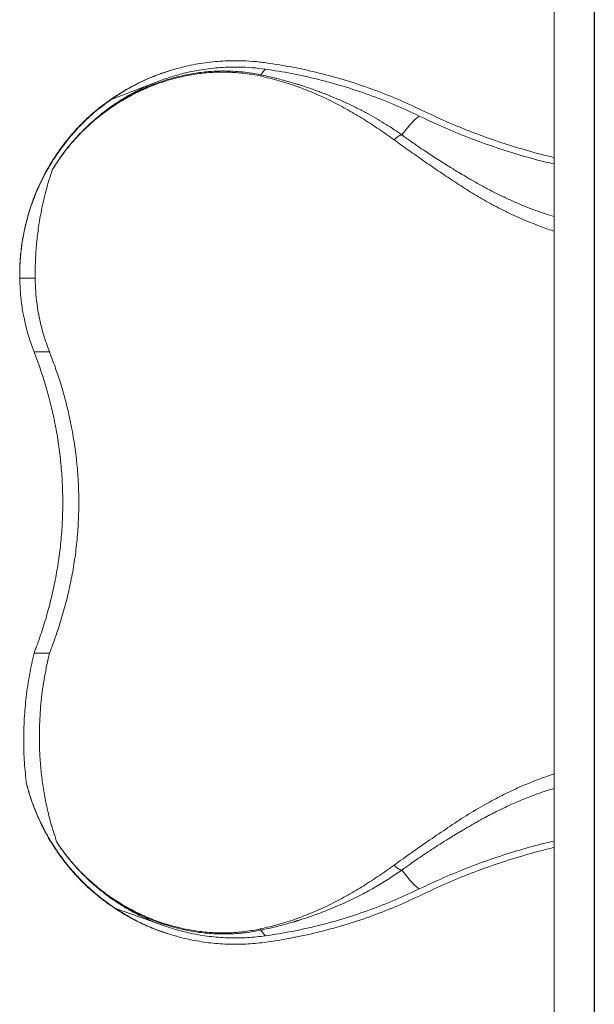
# Model space of a CAD drawing. Units: inches. Extents: x -23294 to 19491, y -162 to 246.
# Drawn here: x -93 to -77, y 111 to 140 of the extents above; entities that cross this region are included whole.
import ezdxf

# ---------------------------------------------------------------- set-up
doc = ezdxf.new("R2010")
doc.units = ezdxf.units.IN
doc.header["$MEASUREMENT"] = 0

msp = doc.modelspace()

# ---------------------------------------------------------------- linework, layer by layer
msp.add_line((-76.513, 237.733), (-76.513, 41.733))
at = {"color": 7, "linetype": 'Continuous', "lineweight": 18}
for p, q in [((-77.7, 235.676), (-77.7, 43.789)), ((-89.333, 137.931), (-90.778, 137.375)), ((-93.473, 132.103), (-93.473, 132.101)), ((-93.473, 132.101), (-93.016, 132.101)), ((-93.049, 129.925), (-92.594, 129.925)), ((-93.049, 121.04), (-92.594, 121.04)), ((-90.666, 113.513), (-89.195, 112.984))]:
    msp.add_line(p, q, dxfattribs=at)
at = {"color": 7, "linetype": 'Continuous', "lineweight": 18, "flags": 128}
for points in [[(-82.192, 136.329), (-82.109, 136.439), (-82.031, 136.537), (-81.959, 136.625), (-81.892, 136.7), (-81.83, 136.764), (-81.774, 136.817), (-81.723, 136.858), (-81.678, 136.887)], [(-82.192, 114.636), (-82.109, 114.526), (-82.031, 114.428), (-81.959, 114.34), (-81.892, 114.265), (-81.83, 114.201), (-81.774, 114.148), (-81.723, 114.107), (-81.678, 114.078)]]:
    msp.add_lwpolyline(points, dxfattribs=at)
at = {"color": 7, "linetype": 'Continuous', "lineweight": 18}
for centre, start, end in [((-85.772, 137.807), 134.0077, 152.7419), ((-85.772, 113.158), 207.2605, 225.9914)]:
    msp.add_arc(centre, 0.647, start, end, dxfattribs=at)
for points, knots in [([(-89.333, 137.931), (-89.201, 137.978), (-88.938, 138.071), (-88.483, 138.19), (-87.97, 138.284), (-87.459, 138.331), (-87.006, 138.338), (-86.612, 138.32), (-86.352, 138.289), (-86.221, 138.273)], [0, 0, 0, 0, 0.13228, 0.265137, 0.44573, 0.626328, 0.750845, 0.875482, 1, 1, 1, 1]), ([(-88.997, 138.243), (-88.856, 138.282), (-88.526, 138.375), (-87.994, 138.47), (-87.469, 138.519), (-87.003, 138.525), (-86.597, 138.508), (-86.329, 138.475), (-86.195, 138.459)], [0, 0, 0, 0, 0.155423, 0.362983, 0.570541, 0.713649, 0.856892, 1, 1, 1, 1]), ([(-86.195, 138.459), (-85.933, 138.418), (-85.409, 138.336), (-84.633, 138.163), (-83.86, 137.951), (-83.093, 137.695), (-82.334, 137.401), (-81.842, 137.171), (-81.596, 137.056)], [0, 0, 0, 0, 0.164584, 0.329275, 0.493859, 0.662533, 0.831325, 1, 1, 1, 1]), ([(-86.347, 138.104), (-86.437, 138.121), (-86.617, 138.157), (-86.891, 138.192), (-87.16, 138.213), (-87.423, 138.22), (-87.738, 138.213), (-88.115, 138.182), (-88.556, 138.111), (-89.001, 138.002), (-89.446, 137.854), (-89.889, 137.667), (-90.325, 137.44), (-90.75, 137.172), (-91.161, 136.865), (-91.415, 136.63), (-91.543, 136.512)], [0, 0, 0, 0, 0.05172, 0.103159, 0.154332, 0.200904, 0.247227, 0.325365, 0.404744, 0.485425, 0.56747, 0.650935, 0.735874, 0.822331, 0.910359, 1, 1, 1, 1]), ([(-91.543, 136.512), (-91.424, 136.62), (-91.186, 136.838), (-90.799, 137.127), (-90.394, 137.386), (-89.973, 137.61), (-89.537, 137.799), (-89.09, 137.952), (-88.635, 138.068), (-88.177, 138.146), (-87.718, 138.186), (-87.262, 138.186), (-86.811, 138.152), (-86.52, 138.097), (-86.374, 138.07)], [0, 0, 0, 0, 0.0831884, 0.1668781, 0.2501688, 0.3329834, 0.4159112, 0.4994339, 0.5828647, 0.6657042, 0.7486373, 0.8322347, 0.9161554, 1, 1, 1, 1]), ([(-91.312, 136.971), (-91.264, 137.012), (-91.078, 137.169), (-90.736, 137.421), (-90.322, 137.677), (-89.938, 137.878), (-89.594, 138.033), (-89.279, 138.154), (-89.078, 138.217), (-88.997, 138.243)], [0, 0, 0, 0, 0.072184, 0.27675, 0.481297, 0.62253, 0.76391, 0.905114, 1, 1, 1, 1]), ([(-88.997, 138.243), (-89.153, 138.192), (-89.464, 138.09), (-89.917, 137.889), (-90.359, 137.655), (-90.639, 137.468), (-90.778, 137.375)], [0, 0, 0, 0, 0.246803, 0.493602, 0.746799, 1, 1, 1, 1]), ([(-86.374, 138.07), (-86.373, 138.074), (-86.369, 138.083), (-86.362, 138.094), (-86.354, 138.101), (-86.349, 138.103), (-86.347, 138.104)], [0, 0, 0, 0, 0.246069, 0.499924, 0.754065, 1, 1, 1, 1]), ([(-86.374, 138.07), (-86.188, 138.026), (-85.815, 137.939), (-85.279, 137.763), (-84.762, 137.559), (-84.264, 137.327), (-83.783, 137.072), (-83.317, 136.794), (-82.862, 136.499), (-82.568, 136.289), (-82.42, 136.184)], [0, 0, 0, 0, 0.126766, 0.252483, 0.377498, 0.50203, 0.626235, 0.750449, 0.874969, 1, 1, 1, 1]), ([(-82.192, 136.329), (-82.267, 136.382), (-82.42, 136.489), (-82.662, 136.645), (-82.919, 136.801), (-83.193, 136.956), (-83.483, 137.108), (-83.789, 137.257), (-84.091, 137.392), (-84.339, 137.494), (-84.528, 137.568), (-84.677, 137.624), (-84.832, 137.679), (-84.993, 137.735), (-85.14, 137.783), (-85.261, 137.821), (-85.369, 137.854), (-85.495, 137.891), (-85.659, 137.937), (-85.856, 137.989), (-86.09, 138.047), (-86.257, 138.084), (-86.347, 138.104)], [0, 0, 0, 0, 0.062282, 0.127056, 0.194345, 0.264168, 0.336547, 0.411496, 0.48903, 0.554123, 0.587424, 0.622012, 0.657888, 0.695057, 0.73352, 0.7581, 0.777953, 0.807065, 0.84381, 0.888202, 0.940258, 1, 1, 1, 1]), ([(-86.221, 138.273), (-85.963, 138.232), (-85.445, 138.152), (-84.679, 137.98), (-83.915, 137.771), (-83.158, 137.519), (-82.407, 137.228), (-81.921, 137.001), (-81.678, 136.887)], [0, 0, 0, 0, 0.164583, 0.329277, 0.493859, 0.662534, 0.831325, 1, 1, 1, 1]), ([(-89.333, 137.931), (-89.493, 137.867), (-89.813, 137.738), (-90.275, 137.495), (-90.72, 137.213), (-91.14, 136.895), (-91.528, 136.547), (-91.886, 136.169), (-92.216, 135.761), (-92.407, 135.465), (-92.503, 135.317)], [0, 0, 0, 0, 0.123269, 0.246539, 0.373388, 0.50024, 0.623396, 0.746553, 0.873276, 1, 1, 1, 1]), ([(-90.778, 137.375), (-90.91, 137.278), (-91.173, 137.084), (-91.546, 136.749), (-91.9, 136.379), (-92.229, 135.972), (-92.523, 135.541), (-92.781, 135.088), (-92.999, 134.614), (-93.179, 134.123), (-93.318, 133.62), (-93.413, 133.114), (-93.469, 132.607), (-93.471, 132.271), (-93.473, 132.103)], [0, 0, 0, 0, 0.078856, 0.157712, 0.24178, 0.326145, 0.410513, 0.494587, 0.579352, 0.664409, 0.749473, 0.834246, 0.917121, 1, 1, 1, 1]), ([(-91.314, 136.97), (-91.339, 136.949), (-91.389, 136.905), (-91.537, 136.769), (-91.751, 136.557), (-92.017, 136.257), (-92.263, 135.94), (-92.507, 135.58), (-92.745, 135.175), (-92.884, 134.871), (-92.954, 134.718)], [0, 0, 0, 0, 0.035747, 0.071586, 0.214193, 0.356816, 0.499399, 0.64198, 0.820396, 1, 1, 1, 1]), ([(-81.678, 136.887), (-81.44, 136.775), (-80.963, 136.55), (-80.23, 136.251), (-79.488, 135.979), (-78.727, 135.739), (-78.13, 135.571), (-77.783, 135.493), (-77.7, 135.475)], [0, 0, 0, 0, 0.186794, 0.373746, 0.5607, 0.747493, 0.939635, 1, 1, 1, 1]), ([(-81.596, 137.056), (-81.36, 136.945), (-80.888, 136.722), (-80.162, 136.426), (-79.427, 136.157), (-78.674, 135.92), (-78.097, 135.756), (-77.768, 135.683), (-77.7, 135.667)], [0, 0, 0, 0, 0.188785, 0.377732, 0.566679, 0.755463, 0.949654, 1, 1, 1, 1]), ([(-92.503, 135.317), (-92.436, 135.421), (-92.317, 135.606), (-92.128, 135.861), (-91.945, 136.087), (-91.751, 136.305), (-91.612, 136.443), (-91.543, 136.512)], [0, 0, 0, 0, 0.24039, 0.429374, 0.618355, 0.809179, 1, 1, 1, 1]), ([(-82.42, 136.184), (-82.402, 136.205), (-82.365, 136.246), (-82.304, 136.292), (-82.244, 136.323), (-82.21, 136.327), (-82.192, 136.329)], [0, 0, 0, 0, 0.245397, 0.499981, 0.754583, 1, 1, 1, 1]), ([(-93.016, 132.101), (-93.015, 132.263), (-93.014, 132.585), (-92.982, 133.07), (-92.928, 133.557), (-92.847, 134.045), (-92.74, 134.533), (-92.624, 134.957), (-92.536, 135.217), (-92.503, 135.317)], [0, 0, 0, 0, 0.148742, 0.297565, 0.446293, 0.598529, 0.75087, 0.903088, 1, 1, 1, 1]), ([(-92.954, 134.718), (-93.007, 134.589), (-93.113, 134.33), (-93.238, 133.931), (-93.338, 133.528), (-93.411, 133.121), (-93.457, 132.711), (-93.474, 132.371), (-93.473, 132.169), (-93.473, 132.103)], [0, 0, 0, 0, 0.154834, 0.309399, 0.463738, 0.617019, 0.77103, 0.925812, 1, 1, 1, 1]), ([(-93.473, 132.101), (-93.467, 131.953), (-93.457, 131.653), (-93.401, 131.21), (-93.316, 130.775), (-93.202, 130.345), (-93.101, 130.067), (-93.049, 129.925)], [0, 0, 0, 0, 0.1974237, 0.399186, 0.596309, 0.7942048, 1, 1, 1, 1]), ([(-92.594, 129.925), (-92.656, 130.095), (-92.779, 130.434), (-92.894, 130.91), (-92.966, 131.34), (-93.006, 131.719), (-93.013, 131.974), (-93.016, 132.101)], [0, 0, 0, 0, 0.245738, 0.491464, 0.660926, 0.83055, 1, 1, 1, 1]), ([(-93.049, 129.925), (-92.996, 129.784), (-92.89, 129.503), (-92.749, 129.073), (-92.624, 128.641), (-92.515, 128.207), (-92.412, 127.728), (-92.323, 127.203), (-92.254, 126.631), (-92.212, 126.058), (-92.198, 125.482), (-92.212, 124.904), (-92.254, 124.328), (-92.324, 123.756), (-92.419, 123.197), (-92.54, 122.646), (-92.684, 122.105), (-92.852, 121.567), (-92.983, 121.216), (-93.049, 121.04)], [0, 0, 0, 0, 0.051485, 0.102185, 0.1522, 0.201634, 0.250597, 0.313615, 0.375981, 0.437951, 0.499787, 0.562373, 0.625112, 0.687105, 0.74965, 0.810855, 0.8729, 0.935868, 1, 1, 1, 1]), ([(-92.594, 121.04), (-92.527, 121.214), (-92.395, 121.563), (-92.222, 122.104), (-92.071, 122.657), (-91.945, 123.224), (-91.846, 123.803), (-91.776, 124.393), (-91.735, 124.989), (-91.724, 125.586), (-91.744, 126.181), (-91.796, 126.771), (-91.877, 127.355), (-91.985, 127.932), (-92.12, 128.498), (-92.27, 129.018), (-92.428, 129.494), (-92.539, 129.781), (-92.594, 129.925)], [0, 0, 0, 0, 0.063382, 0.126866, 0.190331, 0.253686, 0.317892, 0.38232, 0.446814, 0.511222, 0.57541, 0.639244, 0.703269, 0.767384, 0.831455, 0.895327, 0.947663, 1, 1, 1, 1]), ([(-93.273, 117.181), (-93.296, 117.391), (-93.342, 117.814), (-93.361, 118.455), (-93.344, 119.101), (-93.286, 119.752), (-93.192, 120.4), (-93.097, 120.826), (-93.049, 121.04)], [0, 0, 0, 0, 0.162495, 0.325622, 0.493027, 0.660437, 0.830218, 1, 1, 1, 1]), ([(-92.369, 115.441), (-92.371, 115.446), (-92.425, 115.597), (-92.522, 115.898), (-92.641, 116.346), (-92.738, 116.803), (-92.811, 117.267), (-92.862, 117.737), (-92.895, 118.288), (-92.895, 118.919), (-92.845, 119.63), (-92.75, 120.34), (-92.646, 120.806), (-92.594, 121.04)], [0, 0, 0, 0, 0.0027635, 0.0836921, 0.1646809, 0.2456169, 0.3285223, 0.4114816, 0.494394, 0.6196166, 0.7448444, 0.8724203, 1, 1, 1, 1]), ([(-93.273, 117.181), (-93.239, 117.059), (-93.157, 116.767), (-92.987, 116.317), (-92.758, 115.83), (-92.484, 115.358), (-92.176, 114.919), (-91.841, 114.519), (-91.482, 114.154), (-91.093, 113.813), (-90.808, 113.613), (-90.666, 113.513)], [0, 0, 0, 0, 0.083186, 0.199392, 0.315597, 0.435332, 0.555067, 0.66477, 0.774473, 0.887236, 1, 1, 1, 1]), ([(-93.273, 117.181), (-93.247, 117.086), (-93.191, 116.88), (-93.086, 116.568), (-92.998, 116.353), (-92.954, 116.246)], [0, 0, 0, 0, 0.29871, 0.648783, 1, 1, 1, 1]), ([(-92.954, 116.247), (-92.927, 116.185), (-92.842, 115.993), (-92.675, 115.668), (-92.431, 115.263), (-92.18, 114.913), (-91.941, 114.621), (-91.76, 114.421), (-91.598, 114.257), (-91.459, 114.123), (-91.364, 114.039), (-91.316, 113.997)], [0, 0, 0, 0, 0.07151, 0.225506, 0.390859, 0.575808, 0.685176, 0.794543, 0.863136, 0.931721, 1, 1, 1, 1]), ([(-92.369, 115.441), (-92.287, 115.322), (-92.105, 115.062), (-91.788, 114.688), (-91.421, 114.316), (-91.019, 113.972), (-90.626, 113.69), (-90.255, 113.463), (-89.914, 113.282), (-89.561, 113.119), (-89.317, 113.029), (-89.195, 112.984)], [0, 0, 0, 0, 0.1069886, 0.2337759, 0.3605621, 0.491073, 0.6215808, 0.7154474, 0.8093122, 0.9046575, 1, 1, 1, 1]), ([(-92.369, 115.441), (-92.346, 115.407), (-92.268, 115.293), (-92.128, 115.103), (-91.943, 114.877), (-91.748, 114.657), (-91.609, 114.519), (-91.54, 114.45)], [0, 0, 0, 0, 0.095567, 0.320572, 0.545575, 0.772787, 1, 1, 1, 1]), ([(-77.7, 115.49), (-77.788, 115.47), (-78.128, 115.394), (-78.719, 115.228), (-79.472, 114.991), (-80.22, 114.718), (-80.958, 114.417), (-81.438, 114.191), (-81.678, 114.078)], [0, 0, 0, 0, 0.064147, 0.24723, 0.435342, 0.623614, 0.811889, 1, 1, 1, 1]), ([(-77.7, 115.298), (-77.772, 115.282), (-78.093, 115.209), (-78.663, 115.049), (-79.409, 114.814), (-80.151, 114.544), (-80.882, 114.245), (-81.358, 114.021), (-81.596, 113.909)], [0, 0, 0, 0, 0.053119, 0.23835, 0.42868, 0.619176, 0.809671, 1, 1, 1, 1]), ([(-82.42, 114.781), (-82.568, 114.676), (-82.862, 114.466), (-83.317, 114.171), (-83.783, 113.893), (-84.264, 113.638), (-84.762, 113.406), (-85.279, 113.202), (-85.815, 113.026), (-86.188, 112.939), (-86.374, 112.895)], [0, 0, 0, 0, 0.125032, 0.249551, 0.373765, 0.497971, 0.622502, 0.747517, 0.873234, 1, 1, 1, 1]), ([(-86.347, 112.861), (-86.246, 112.884), (-86.059, 112.925), (-85.803, 112.989), (-85.592, 113.046), (-85.455, 113.086), (-85.377, 113.109), (-85.345, 113.119), (-85.315, 113.128), (-85.289, 113.136), (-85.265, 113.143), (-85.24, 113.151), (-85.127, 113.186), (-84.929, 113.251), (-84.656, 113.348), (-84.402, 113.445), (-84.143, 113.551), (-83.807, 113.699), (-83.402, 113.896), (-82.961, 114.137), (-82.559, 114.382), (-82.312, 114.553), (-82.192, 114.636)], [0, 0, 0, 0, 0.067155, 0.124434, 0.171867, 0.209474, 0.217388, 0.224681, 0.231355, 0.237411, 0.242848, 0.247665, 0.254073, 0.320304, 0.383575, 0.442904, 0.498302, 0.566626, 0.6844, 0.795839, 0.901012, 1, 1, 1, 1]), ([(-82.192, 114.636), (-82.21, 114.638), (-82.244, 114.642), (-82.304, 114.673), (-82.365, 114.719), (-82.402, 114.76), (-82.42, 114.781)], [0, 0, 0, 0, 0.245412, 0.50001, 0.754607, 1, 1, 1, 1]), ([(-91.539, 114.449), (-91.416, 114.335), (-91.173, 114.111), (-90.781, 113.816), (-90.377, 113.556), (-89.964, 113.334), (-89.536, 113.145), (-89.091, 112.99), (-88.632, 112.87), (-88.17, 112.789), (-87.708, 112.747), (-87.25, 112.745), (-86.793, 112.778), (-86.497, 112.833), (-86.347, 112.861)], [0, 0, 0, 0, 0.08588, 0.170148, 0.252841, 0.334003, 0.413672, 0.496683, 0.580848, 0.664382, 0.747105, 0.830069, 0.914347, 1, 1, 1, 1]), ([(-86.374, 112.895), (-86.519, 112.868), (-86.808, 112.814), (-87.255, 112.778), (-87.709, 112.779), (-88.168, 112.818), (-88.627, 112.895), (-89.081, 113.01), (-89.528, 113.163), (-89.966, 113.352), (-90.388, 113.576), (-90.793, 113.834), (-91.179, 114.121), (-91.418, 114.339), (-91.538, 114.448)], [0, 0, 0, 0, 0.083549, 0.166557, 0.24965, 0.333251, 0.416785, 0.499734, 0.58283, 0.666559, 0.74997, 0.832975, 0.91619, 1, 1, 1, 1]), ([(-88.996, 112.722), (-89.148, 112.771), (-89.452, 112.871), (-89.896, 113.064), (-90.327, 113.29), (-90.707, 113.528), (-91.037, 113.764), (-91.223, 113.919), (-91.316, 113.997)], [0, 0, 0, 0, 0.178536, 0.357089, 0.541074, 0.725075, 0.862303, 1, 1, 1, 1]), ([(-81.678, 114.078), (-81.915, 113.967), (-82.389, 113.745), (-83.121, 113.46), (-83.871, 113.207), (-84.641, 112.994), (-85.426, 112.817), (-85.956, 112.734), (-86.221, 112.692)], [0, 0, 0, 0, 0.164584, 0.329279, 0.493864, 0.662536, 0.831327, 1, 1, 1, 1]), ([(-81.596, 113.909), (-81.836, 113.797), (-82.316, 113.572), (-83.056, 113.283), (-83.816, 113.028), (-84.595, 112.812), (-85.39, 112.632), (-85.926, 112.548), (-86.195, 112.506)], [0, 0, 0, 0, 0.1645848, 0.3292775, 0.4938623, 0.6625357, 0.831327, 1, 1, 1, 1]), ([(-90.666, 113.513), (-90.537, 113.43), (-90.279, 113.265), (-89.868, 113.054), (-89.442, 112.867), (-89.144, 112.77), (-88.996, 112.722)], [0, 0, 0, 0, 0.2472216, 0.4944466, 0.7472218, 1, 1, 1, 1]), ([(-86.221, 112.692), (-86.396, 112.672), (-86.745, 112.632), (-87.277, 112.626), (-87.813, 112.662), (-88.315, 112.741), (-88.777, 112.848), (-89.055, 112.939), (-89.195, 112.984)], [0, 0, 0, 0, 0.174621, 0.349242, 0.528918, 0.708593, 0.853947, 1, 1, 1, 1]), ([(-86.374, 112.895), (-86.373, 112.891), (-86.369, 112.882), (-86.362, 112.871), (-86.354, 112.864), (-86.349, 112.862), (-86.347, 112.861)], [0, 0, 0, 0, 0.2459623, 0.4999288, 0.7540189, 1, 1, 1, 1]), ([(-86.195, 112.506), (-86.374, 112.485), (-86.733, 112.444), (-87.282, 112.438), (-87.834, 112.475), (-88.305, 112.549), (-88.692, 112.635), (-88.895, 112.693), (-88.996, 112.722)], [0, 0, 0, 0, 0.191516, 0.383034, 0.580094, 0.777154, 0.888448, 1, 1, 1, 1])]:
    msp.add_open_spline(points, degree=3, knots=knots, dxfattribs=at)
at = {"color": 8, "linetype": 'Continuous', "lineweight": 18}
for points, knots in [([(-77.7, 133.921), (-77.792, 133.949), (-77.986, 134.009), (-78.278, 134.113), (-78.581, 134.23), (-78.885, 134.359), (-79.192, 134.499), (-79.514, 134.659), (-79.833, 134.829), (-80.188, 135.031), (-80.532, 135.233), (-80.902, 135.459), (-81.246, 135.679), (-81.591, 135.908), (-81.904, 136.122), (-82.099, 136.262), (-82.192, 136.329)], [0, 0, 0, 0, 0.052224, 0.110625, 0.170922, 0.233177, 0.297446, 0.363772, 0.441829, 0.510016, 0.607556, 0.680049, 0.770015, 0.853288, 0.929932, 1, 1, 1, 1]), ([(-82.42, 136.184), (-82.276, 136.081), (-81.988, 135.873), (-81.552, 135.567), (-81.113, 135.265), (-80.669, 134.97), (-80.226, 134.676), (-79.759, 134.402), (-79.268, 134.137), (-78.751, 133.889), (-78.251, 133.684), (-77.898, 133.553), (-77.726, 133.5), (-77.7, 133.492)], [0, 0, 0, 0, 0.1005658, 0.2010379, 0.3014495, 0.4018363, 0.5015301, 0.602278, 0.7037456, 0.8062498, 0.9089473, 0.9861041, 1, 1, 1, 1]), ([(-77.7, 117.472), (-77.71, 117.469), (-77.867, 117.421), (-78.207, 117.296), (-78.713, 117.091), (-79.236, 116.842), (-79.766, 116.559), (-80.296, 116.244), (-80.833, 115.886), (-81.368, 115.526), (-81.897, 115.157), (-82.246, 114.906), (-82.42, 114.781)], [0, 0, 0, 0, 0.005268, 0.083024, 0.186471, 0.289725, 0.39228, 0.514005, 0.635086, 0.756642, 0.87826, 1, 1, 1, 1]), ([(-82.192, 114.636), (-82.115, 114.692), (-81.953, 114.808), (-81.696, 114.986), (-81.47, 115.138), (-81.281, 115.262), (-81.136, 115.356), (-80.989, 115.449), (-80.857, 115.533), (-80.746, 115.601), (-80.651, 115.659), (-80.556, 115.716), (-80.453, 115.778), (-80.341, 115.844), (-80.219, 115.916), (-80.096, 115.987), (-79.981, 116.053), (-79.884, 116.107), (-79.79, 116.159), (-79.691, 116.212), (-79.581, 116.27), (-79.422, 116.352), (-79.214, 116.455), (-78.956, 116.575), (-78.699, 116.687), (-78.443, 116.79), (-78.189, 116.885), (-77.943, 116.971), (-77.778, 117.019), (-77.7, 117.042)], [0, 0, 0, 0, 0.058488, 0.121699, 0.189664, 0.223363, 0.258132, 0.293974, 0.32762, 0.352281, 0.372279, 0.394266, 0.418248, 0.444231, 0.472219, 0.502845, 0.529307, 0.551225, 0.568647, 0.593309, 0.617694, 0.641802, 0.697679, 0.752101, 0.805097, 0.856697, 0.906936, 0.955852, 1, 1, 1, 1])]:
    msp.add_open_spline(points, degree=3, knots=knots, dxfattribs=at)

doc.saveas('drawing.dxf')
